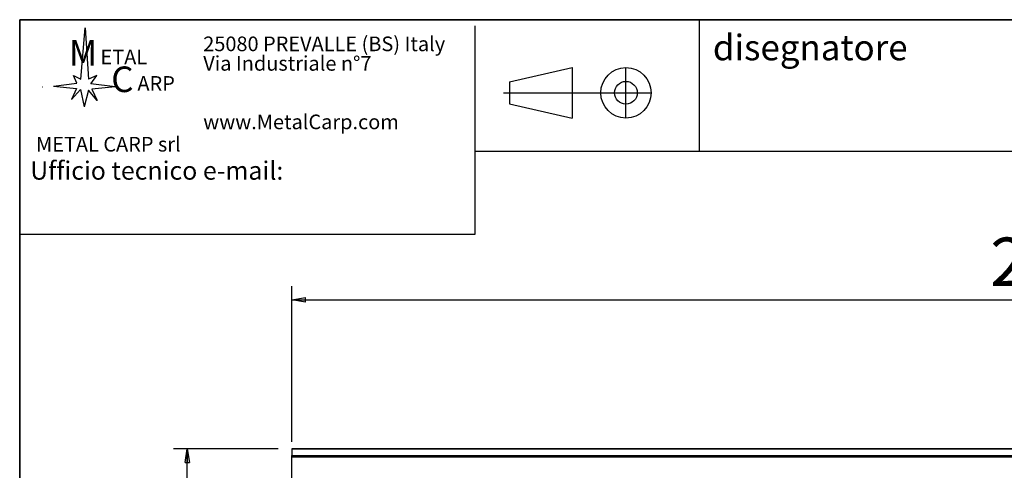
# Model space of a CAD drawing. Units: millimetres. Extents: x 9 to 412, y 8 to 290.
# Drawn here: x 9 to 80, y 257 to 290 of the extents above; entities that cross this region are included whole.
import ezdxf

# ---------------------------------------------------------------- set-up
doc = ezdxf.new("R2010")
doc.units = ezdxf.units.MM
doc.layers.add('CARTIGLIO', color=7, linetype='Continuous')
doc.styles.add('SLDTEXTSTYLE0', font='TXT', dxfattribs={"width": 0.75})
doc.styles.add('SLDTEXTSTYLE1', font='TXT', dxfattribs={"width": 0.7})
doc.dimstyles.new('SLDDIMSTYLE0', dxfattribs={"dimtxt": 3.5, "dimasz": 1, "dimexe": 0, "dimexo": 0.0625, "dimgap": 0.875, "dimtad": 1, "dimdec": 1, "dimlfac": 20, "dimrnd": 1e-09, "dimzin": 12, "dimdsep": 46, "dimtxsty": 'SLDTEXTSTYLE0', "dimblk1": 'CLOSED', "dimblk2": 'CLOSED', "dimsah": 1, "dimcen": 0.09, "dimadec": 0, "dimazin": 3, "dimtfac": 1, "dimtofl": 0, "dimtmove": 0, "dimatfit": 3, "dimldrblk": 'CLOSED', "dimfxl": 0, "dimfrac": 2, "dimtolj": 1, "dimtzin": 12, "dimarcsym": 0})
doc.dimstyles.new('SLDDIMSTYLE1', dxfattribs={"dimtxt": 3.5, "dimasz": 1, "dimexe": 0, "dimexo": 0.0625, "dimgap": 0.875, "dimtad": 1, "dimdec": 0, "dimlfac": 20, "dimrnd": 1e-09, "dimzin": 12, "dimdsep": 46, "dimtxsty": 'SLDTEXTSTYLE0', "dimblk1": 'CLOSED', "dimblk2": 'CLOSED', "dimsah": 1, "dimcen": 0.09, "dimadec": 0, "dimazin": 3, "dimtfac": 1, "dimtofl": 0, "dimtmove": 0, "dimatfit": 3, "dimldrblk": 'CLOSED', "dimfxl": 0, "dimfrac": 2, "dimtolj": 1, "dimtzin": 12, "dimarcsym": 0})

# ---------------------------------------------------------------- blocks, each defined once
blk = doc.blocks.new('SW_NOTE_0')
at = {"layer": 'CARTIGLIO', "color": 0, "insert": (0, 1.705), "char_height": 1.32292, "attachment_point": 1, "style": 'SLDTEXTSTYLE0'}
blk.add_mtext('Ufficio tecnico e-mail:', dxfattribs=at)
blk = doc.blocks.new('SW_NOTE_1')
at = {"layer": 'CARTIGLIO', "color": 0, "attachment_point": 1, "style": 'SLDTEXTSTYLE1'}
for s, insert, char_height in [('C', (0, 2.387), 1.852), ('ARP', (1.895, 1.692), 1.0583)]:
    blk.add_mtext(s, dxfattribs=dict(at, insert=insert, char_height=char_height))
blk = doc.blocks.new('SW_NOTE_2')
at = {"layer": 'CARTIGLIO', "color": 0, "attachment_point": 1, "style": 'SLDTEXTSTYLE1'}
for s, insert, char_height in [('M', (0, 2.387), 1.852), ('ETAL', (2.289, 1.692), 1.0583)]:
    blk.add_mtext(s, dxfattribs=dict(at, insert=insert, char_height=char_height))
blk = doc.blocks.new('SW_NOTE_3')
at = {"layer": 'CARTIGLIO', "color": 0, "char_height": 1.05833, "attachment_point": 1, "style": 'SLDTEXTSTYLE0'}
for s, insert in [('25080 PREVALLE (BS) Italy', (0, 1.364)), ('Via Industriale n°7', (0, -0.047)), ('www.MetalCarp.com', (0, -4.28))]:
    blk.add_mtext(s, dxfattribs=dict(at, insert=insert))
blk = doc.blocks.new('_CLOSED')
at = {"color": 0, "linetype": 'ByBlock', "lineweight": -2}
for p, q in [((-1, 0.166667), (0, 0)), ((-1, 0.166667), (-1, -0.166667)), ((0, 0), (-1, -0.166667)), ((0, 0), (-1, 0))]:
    blk.add_line(p, q, dxfattribs=at)
blk = doc.blocks.new('_D')
at = {"layer": 'CARTIGLIO'}
for p, q in [((28.204, 258.983), (28.204, 270.234)), ((143.004, 258.983), (143.004, 270.234)), ((28.204, 269.234), (143.004, 269.234))]:
    blk.add_line(p, q, dxfattribs=at)
at = {"layer": 'CARTIGLIO', "rotation": 180.0000000000004}
blk.add_blockref('_CLOSED', (28.204, 269.234, 1.244), dxfattribs=at)
at = {"layer": 'CARTIGLIO'}
blk.add_blockref('_CLOSED', (143.004, 269.234, 1.244), dxfattribs=at)
at = {"layer": 'CARTIGLIO', "insert": (78.754, 273.746), "char_height": 3.5, "attachment_point": 1, "style": 'SLDTEXTSTYLE0'}
blk.add_mtext('2296', dxfattribs=at)
blk = doc.blocks.new('_D_1')
at = {"layer": 'CARTIGLIO'}
for p, q in [((27.204, 258.467), (19.637, 258.467)), ((20.637, 138.894), (20.637, 258.467)), ((27.204, 138.894), (19.637, 138.894))]:
    blk.add_line(p, q, dxfattribs=at)
for p, rotation in [((20.637, 258.467, 1.244), 90.0000000000004), ((20.637, 138.894, 1.244), 270.0000000000004)]:
    blk.add_blockref('_CLOSED', p, dxfattribs=dict(at, rotation=rotation))
at = {"layer": 'CARTIGLIO', "insert": (16.125, 193.447), "char_height": 3.5, "attachment_point": 1, "rotation": 90, "style": 'SLDTEXTSTYLE0'}
blk.add_mtext('2391', dxfattribs=at)

msp = doc.modelspace()

# ---------------------------------------------------------------- linework, layer by layer
at = {"color": 7, "linetype": 'Continuous', "lineweight": 25}
for p, q in [((143.0042, 258.4674), (28.2042, 258.4674)), ((28.2042, 258.4674), (28.2042, 258.4574)), ((28.2042, 258.4574), (143.0042, 258.4574)), ((28.2042, 258.4574), (28.2042, 257.9825)), ((28.2042, 257.9825), (143.0042, 257.9825)), ((28.2042, 257.8744), (28.2042, 257.9825)), ((28.2042, 257.8744), (143.0042, 257.8744)), ((28.2042, 256.0438), (28.2042, 257.8744))]:
    msp.add_line(p, q, dxfattribs=at)
at = {"layer": 'CARTIGLIO', "color": 1, "lineweight": 35}
for p, q in [((8.504, 7.5084), (8.504, 289.5084)), ((8.504, 289.5084), (411.504, 289.5084))]:
    msp.add_line(p, q, dxfattribs=at)
at = {"layer": 'CARTIGLIO'}
for p, q in [((57.6976, 289.5084), (57.6976, 280.0072)), ((52.3881, 282.3961), (52.3881, 286.0421))]:
    msp.add_line(p, q, dxfattribs=at)
at = {"layer": 'CARTIGLIO', "color": 218, "linetype": 'Continuous', "lineweight": 25}
for p, q in [((12.9347, 285.1991), (13.24, 288.9288)), ((13.24, 288.9288), (13.4922, 285.1991)), ((43.9574, 285.0173), (48.4846, 286.0421)), ((48.4846, 286.0421), (48.4846, 282.3961)), ((12.6427, 284.9204), (12.3905, 285.4646)), ((12.3905, 285.4646), (12.9347, 285.1991)), ((14.0762, 285.4646), (13.4922, 285.1991)), ((13.6647, 284.8673), (14.0762, 285.4646)), ((10.9571, 284.708), (12.6427, 284.9204)), ((10.9571, 284.708), (12.6162, 284.5222)), ((12.6162, 284.5222), (12.2578, 283.7258)), ((12.2578, 283.7258), (12.9082, 284.4691)), ((12.9082, 284.4691), (13.1603, 283.1949)), ((13.4789, 284.416), (13.1603, 283.1949)), ((14.116, 283.6727), (13.4789, 284.416)), ((15.4035, 284.6549), (13.6647, 284.8673)), ((15.4035, 284.6549), (13.7311, 284.4824)), ((13.7311, 284.4824), (14.116, 283.6727)), ((43.9574, 285.0173), (43.9574, 283.4209)), ((43.9574, 283.4209), (48.4846, 282.3961))]:
    msp.add_line(p, q, dxfattribs=at)
at = {"layer": 'CARTIGLIO', "color": 7, "linetype": 'Continuous', "lineweight": 25}
for p, q in [((41.4816, 273.9842), (41.4816, 289.0634)), ((41.4816, 280.0072), (411.504, 280.0072)), ((8.504, 273.9842), (41.4816, 273.9842))]:
    msp.add_line(p, q, dxfattribs=at)
at = {"layer": 'CARTIGLIO', "color": 1, "linetype": 'Continuous', "lineweight": 25}
msp.add_line((10.1351, 284.6599), (10.1475, 284.6599), dxfattribs=at)
at = {"layer": 'CARTIGLIO', "color": 218, "lineweight": 25}
msp.add_line((43.5213, 284.2191), (54.2111, 284.2191), dxfattribs=at)
at = {"layer": 'CARTIGLIO', "color": 218, "linetype": 'Continuous', "lineweight": 25}
for radius in [1.823, 0.8248]:
    msp.add_circle((52.3881, 284.2191), radius, dxfattribs=at)

# ---------------------------------------------------------------- block references
at = {"layer": 'CARTIGLIO', "color": 218}
for name, p in [('SW_NOTE_2', (12.0625, 285.6518)), ('SW_NOTE_3', (21.791, 286.9261)), ('SW_NOTE_1', (15.1319, 283.7371)), ('SW_NOTE_0', (9.2624, 277.5512))]:
    msp.add_blockref(name, p, dxfattribs=at)

# ---------------------------------------------------------------- texts
at = {"layer": 'CARTIGLIO', "insert": (58.6812, 288.424), "char_height": 1.852083, "attachment_point": 1, "style": 'SLDTEXTSTYLE0'}
msp.add_mtext('disegnatore', dxfattribs=at)
at = {"layer": 'CARTIGLIO', "color": 218, "insert": (9.6845, 281.0296), "char_height": 1.058333, "attachment_point": 1, "style": 'SLDTEXTSTYLE0'}
msp.add_mtext('METAL CARP srl', dxfattribs=at)

# ---------------------------------------------------------------- dimensions: what is measured, and where the dimension line sits
at = {"layer": 'CARTIGLIO'}
dim = msp.add_linear_dim(base=(143.0042, 269.234), p1=(28.2042, 257.9825), p2=(143.0042, 257.9825), dimstyle='SLDDIMSTYLE0', dxfattribs=at)
dim.commit()
dim.dimension.update_dxf_attribs({"geometry": '_D', "text_midpoint": (83.9263, 269.234), "dimtype": 160})
dim = msp.add_linear_dim(base=(20.6369, 258.4674), p1=(28.2042, 138.8938), p2=(28.2042, 258.4674), angle=90, dimstyle='SLDDIMSTYLE1', dxfattribs=at)
dim.commit()
dim.dimension.update_dxf_attribs({"geometry": '_D_1', "text_midpoint": (20.6369, 198.6188), "dimtype": 160})

doc.saveas('drawing.dxf')
